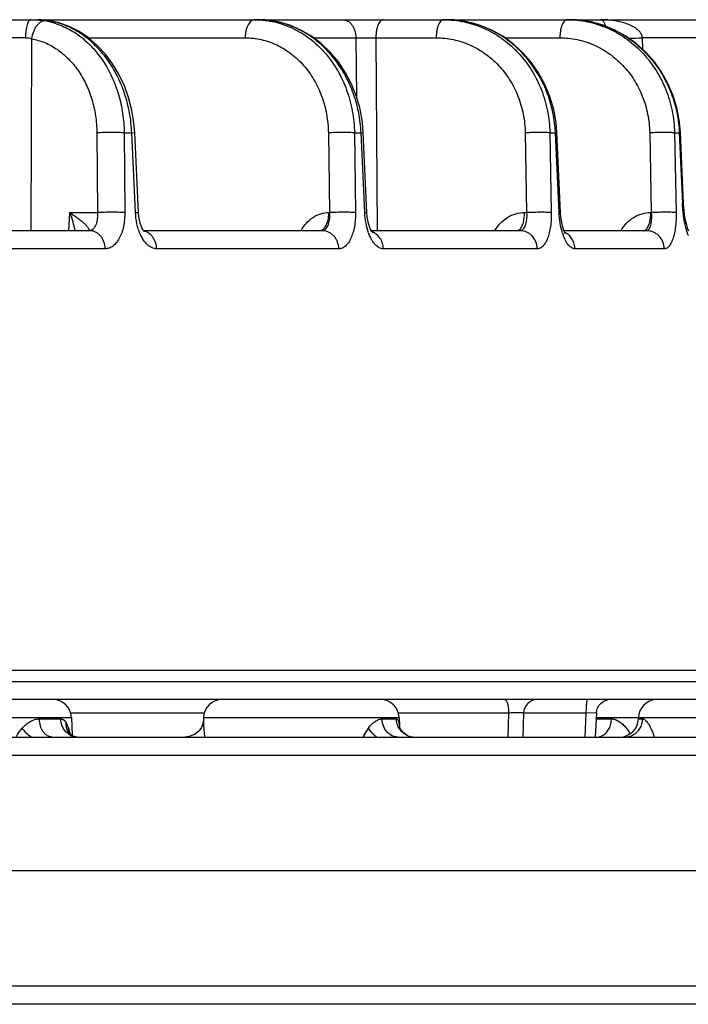
# Model space of a CAD drawing. Units: inches. Extents: x 0 to 17, y 0 to 11.
# Drawn here: x 11.1 to 11.4, y 1.2 to 1.6 of the extents above; entities that cross this region are included whole.
import ezdxf

# ---------------------------------------------------------------- set-up
doc = ezdxf.new("R2010")
doc.units = ezdxf.units.IN
doc.header["$LTSCALE"] = 0.935
doc.header["$MEASUREMENT"] = 0
doc.layers.get('0').update_dxf_attribs({"linetype": 'CONTINUOUS'})

msp = doc.modelspace()

# ---------------------------------------------------------------- linework, layer by layer
at = {"color": 7, "linetype": 'CONTINUOUS'}
for p, q in [((9.2107800595, 1.5701553071), (11.4411289329, 1.5701553071)), ((11.0813863267, 1.5696966177), (11.0791893021, 1.5700011474)), ((11.0821560175, 1.5695595416), (11.0813863267, 1.5696966177)), ((11.0821539614, 1.5695599278), (11.0821560175, 1.5695595416)), ((11.1193623741, 1.4879685754), (11.1177797881, 1.5219928372)), ((11.2168212706, 1.4879678007), (11.2152419521, 1.5219920801)), ((11.299424669, 1.4879631917), (11.297864975, 1.5219874895)), ((11.3518637409, 1.4918097995), (11.3505332253, 1.5219736713)), ((11.3519005332, 1.4910901344), (11.3518636891, 1.4918098041)), ((11.2994414683, 1.4876330058), (11.299424669, 1.4879631917)), ((11.0985494342, 1.4801553071), (11.041205946, 1.4801553071)), ((11.1215684925, 1.4801312224), (11.1212403581, 1.4806268087)), ((11.1977982215, 1.4801553071), (11.1215525457, 1.4801553071)), ((11.2822068068, 1.4801553071), (11.2186306392, 1.4801553071)), ((11.3361728715, 1.4801553071), (11.3009103475, 1.4801553071)), ((6.6993605929, 1.2927553071), (11.4993605929, 1.2927553071)), ((11.4911950443, 1.2801553071), (6.7075261971, 1.2801553071)), ((11.3184377554, 1.279720204), (11.3195331244, 1.2800444943)), ((11.2836536268, 1.2743647041), (11.2832971068, 1.2641553071)), ((11.3146884516, 1.274455106), (11.3141731669, 1.2641553071)), ((11.0907928479, 1.272434503), (11.0910548463, 1.2649318505)), ((11.1470467301, 1.2709153088), (11.146849702, 1.2698450668)), ((11.1470639363, 1.2711734163), (11.1470467301, 1.2709153088)), ((11.1471080369, 1.272434503), (11.1470640655, 1.2711752787)), ((11.2305488374, 1.272434503), (11.2306802263, 1.2686720154)), ((11.2306682288, 1.2685005574), (11.2306193254, 1.2686698887)), ((11.3326206932, 1.2718761111), (11.3326401927, 1.272434503)), ((11.0897314032, 1.2658163057), (11.0896299517, 1.2659695462)), ((11.0901057217, 1.2654009827), (11.0897306777, 1.2658172922)), ((11.0907298928, 1.2649180722), (11.0901057217, 1.2654009827)), ((11.0924327611, 1.2642431815), (11.090726288, 1.264920377)), ((11.0933008541, 1.2641551171), (11.0924327611, 1.2642431815)), ((10.9547023847, 1.2641553071), (11.4896287733, 1.2641553071)), ((11.3953910311, 1.2071556562), (10.9690188541, 1.2071553071)), ((11.489651793, 1.1501553071), (10.9547023847, 1.1501553071))]:
    msp.add_line(p, q, dxfattribs=at)
at = {"color": 9, "linetype": 'CONTINUOUS'}
for p, q in [((11.0734667945, 1.5701553071), (11.0770212837, 1.5700063865)), ((11.0770212837, 1.5700063865), (11.07965407, 1.5696621167)), ((11.0816751225, 1.5696094666), (11.0821539614, 1.5695599278)), ((11.0979742943, 1.562434503), (11.1648618872, 1.562434503)), ((11.1940471193, 1.562434503), (11.2120732921, 1.562434503)), ((11.2120732921, 1.562434503), (11.212317449, 1.5374993312)), ((11.2120732922, 1.5624344954), (11.2206188225, 1.5624344925)), ((11.2206188224, 1.5624345031), (11.2463476244, 1.562434503)), ((11.2206188224, 1.5624345031), (11.2211434629, 1.4801554232)), ((11.2756344901, 1.562434503), (11.2991134572, 1.562434503)), ((11.3742343457, 1.562434503), (11.334312095, 1.562434503)), ((11.3344363035, 1.5574926613), (11.334312095, 1.562434503)), ((11.0737941926, 1.5620202232), (11.0734570434, 1.4801554221)), ((11.101625067, 1.5219002819), (11.1019220734, 1.4878761111)), ((11.1132714169, 1.5219002819), (11.1165307143, 1.5219002819)), ((11.1132714169, 1.5219002819), (11.1135660657, 1.4878761111)), ((11.1165307143, 1.5219002819), (11.1177797089, 1.5219928335)), ((11.1181152422, 1.4878761111), (11.1165307143, 1.5219002819)), ((11.2003652593, 1.5219002819), (11.2008304625, 1.4878761111)), ((11.2114948565, 1.5219002819), (11.2143196976, 1.5219002819)), ((11.2114948565, 1.5219002819), (11.2119581023, 1.4878761111)), ((11.2143196976, 1.5219002819), (11.2152419592, 1.5219920804)), ((11.2159007835, 1.4878761111), (11.2143196976, 1.5219002819)), ((11.2843310352, 1.5219002819), (11.2849502027, 1.4878761111)), ((11.294834536, 1.5219002819), (11.2972195972, 1.5219002819)), ((11.294834536, 1.5219002819), (11.2954521236, 1.4878761111)), ((11.2972195972, 1.5219002819), (11.2978649655, 1.521987489)), ((11.298780854, 1.4878761111), (11.2972195972, 1.5219002819)), ((11.3374252191, 1.5219002819), (11.3381174399, 1.4878761111)), ((11.3480139421, 1.5219002819), (11.350063855, 1.5219002819)), ((11.3480139421, 1.5219002819), (11.3487047392, 1.4878761111)), ((11.3505332304, 1.5219736715), (11.350063855, 1.5219002819)), ((11.350063855, 1.5219002819), (11.3513955037, 1.4917365131)), ((11.3518637461, 1.4918097997), (11.3513955037, 1.4917365131)), ((11.0897470874, 1.4801553046), (11.0901080566, 1.4878761111)), ((11.0901080566, 1.4878761111), (11.1019220734, 1.4878761111)), ((11.1181152422, 1.4878761111), (11.1193622953, 1.4879685714)), ((11.2006388973, 1.4878761111), (11.2008304625, 1.4878761111)), ((11.2159007835, 1.4878761111), (11.2168212778, 1.4879678001)), ((11.2840564553, 1.4878761111), (11.2849502027, 1.4878761111)), ((11.298780854, 1.4878761111), (11.2994246595, 1.4879631912)), ((11.3379180447, 1.4878761111), (11.3381174399, 1.4878761111)), ((11.0980451104, 1.4803057041), (11.0976222977, 1.4801659008)), ((11.1965689969, 1.4801553071), (11.1976000897, 1.4804159779)), ((11.2808922883, 1.4801553075), (11.281818545, 1.480505882)), ((11.3348461889, 1.4801553074), (11.3357588446, 1.4805165579)), ((11.1052491721, 1.472434503), (11.0469745811, 1.472434503)), ((11.2048305647, 1.472434503), (11.1271553083, 1.472434503)), ((11.2895220225, 1.472434503), (11.2238159916, 1.472434503)), ((11.3436689398, 1.472434503), (11.3055507921, 1.472434503)), ((6.6995309782, 1.2878761111), (11.4991902076, 1.2878761111)), ((11.3109119969, 1.2801553071), (11.3107097381, 1.2798744511)), ((11.1475536589, 1.2743647041), (11.0903472259, 1.2743647041)), ((11.2772710232, 1.2743647041), (11.2301032154, 1.2743647041)), ((11.2772710232, 1.2743647041), (11.2769145032, 1.2641553071)), ((11.3102434925, 1.2743647041), (11.2836536268, 1.2743647041)), ((11.3102434925, 1.2743647041), (11.3097327306, 1.2641553071)), ((11.3146884543, 1.2744550988), (11.3102434925, 1.2743647041)), ((11.0073520474, 1.272434503), (11.0907928479, 1.272434503)), ((11.0771264016, 1.2718761111), (11.0862290272, 1.2718759346)), ((11.0876510908, 1.2713800515), (11.0886119489, 1.2702777674)), ((11.0886119489, 1.2702777674), (11.0895930133, 1.2679582719)), ((11.1470640208, 1.2711740806), (11.1470648903, 1.2706327342)), ((11.1470648903, 1.2706327342), (11.1471317474, 1.2694357021)), ((11.1471080369, 1.272434503), (11.2305488374, 1.272434503)), ((11.1471317474, 1.2694357021), (11.1476036726, 1.2641657003)), ((11.2233096779, 1.2718761111), (11.2293745938, 1.2718761111)), ((11.2303582881, 1.2706048718), (11.2305615096, 1.269506527)), ((11.2305615096, 1.269506527), (11.2306448262, 1.2687087564)), ((11.314559428, 1.2718761111), (11.3147379721, 1.2718761111)), ((11.3146884516, 1.272434503), (11.3326206932, 1.272434503)), ((11.3147379721, 1.2718761111), (11.3211368484, 1.2718760271)), ((11.3326206932, 1.2718761111), (11.3344646794, 1.2718760271)), ((11.3326401927, 1.272434503), (11.4160809932, 1.272434503)), ((11.090200594, 1.2649780248), (11.0883990915, 1.2664007645)), ((11.0895930133, 1.2679582719), (11.0901911561, 1.2653510659)), ((11.2156293483, 1.2649558191), (11.2174631757, 1.2679641687)), ((11.2191026752, 1.2658527558), (11.217463177, 1.2679641705)), ((11.2307041171, 1.2677612624), (11.2306964628, 1.2679582719)), ((11.3273687066, 1.2680789866), (11.3285166593, 1.2664978233)), ((10.9688191411, 1.256434503), (11.3929036703, 1.256434503)), ((11.3929036703, 1.1578761111), (10.9688191411, 1.1578761111))]:
    msp.add_line(p, q, dxfattribs=at)
at = {"color": 7, "linetype": 'CONTINUOUS'}
for points in [[(11.0791893021, 1.5700011474), (11.077159748, 1.5701443205), (11.0765046793, 1.5701552766)], [(11.1177797881, 1.5219928376), (11.1174415622, 1.5261682235), (11.1165627067, 1.5315975209), (11.1151969175, 1.5368990643), (11.1133577873, 1.5420056592), (11.1110671402, 1.5468480318), (11.1083530441, 1.5513628663), (11.1052498106, 1.5554918929), (11.1017975988, 1.5591825165), (11.0980418298, 1.5623892667), (11.0940346986, 1.5650733094), (11.08983389, 1.5672042387), (11.0854973952, 1.5687635467), (11.0821539615, 1.5695599284)], [(11.2152419521, 1.5219920803), (11.214872697, 1.5263357902), (11.2138925495, 1.5319322252), (11.212358352, 1.5373804225), (11.2102884783, 1.5426095447), (11.2077106146, 1.5475465814), (11.2046600479, 1.55212458), (11.2011793023, 1.5562824001), (11.1973169037, 1.5599660839), (11.1931240929, 1.5631313123), (11.1886563991, 1.5657405465), (11.1839750122, 1.5677630795), (11.1791439169, 1.5691769391), (11.1742255029, 1.569970023), (11.1704179248, 1.5701553071)], [(11.297864975, 1.5219874895), (11.297490596, 1.526317535), (11.2964766926, 1.5319066865), (11.294879855, 1.5373459394), (11.2927194711, 1.5425664067), (11.2900242773, 1.5474967705), (11.2868307229, 1.5520711461), (11.2831825332, 1.5562291319), (11.2791297319, 1.5599168029), (11.2747260345, 1.5630888837), (11.2700293327, 1.565707037), (11.2651025495, 1.5677398737), (11.2600115133, 1.5691641732), (11.2548195998, 1.5699660519), (11.2507695156, 1.5701553071)], [(11.3505332253, 1.5219736713), (11.3501518336, 1.5264102499), (11.3491324772, 1.5319963473), (11.3475275606, 1.5374304599), (11.3453566512, 1.542644288), (11.3426485777, 1.5475672942), (11.3394396019, 1.5521341271), (11.3357731621, 1.5562848115), (11.3316990321, 1.5599655151), (11.3272709537, 1.5631307644), (11.3225469912, 1.5657418703), (11.3175901364, 1.5677670683), (11.3124664676, 1.5691828455), (11.3072394859, 1.5699748697), (11.3032637244, 1.5701553071)], [(11.3540899977, 1.4800134246), (11.3537296356, 1.4809312533), (11.3533494235, 1.4820995342), (11.3529740687, 1.4835036158), (11.3526239413, 1.48512787), (11.3523174727, 1.4869517116), (11.3520712715, 1.4889493286), (11.3519005332, 1.4910901344)], [(11.1212403581, 1.4806268087), (11.1208609295, 1.4813394904), (11.120465572, 1.4822712543), (11.1200880043, 1.4834144333), (11.1197630938, 1.484736486), (11.1195194571, 1.4861878709), (11.1193758921, 1.4877108886), (11.1193623741, 1.4879685751)], [(11.2188510225, 1.4797673678), (11.218566266, 1.4802686227), (11.218224447, 1.4810068098), (11.2178601841, 1.4819859547), (11.217509731, 1.4831882341), (11.2172055893, 1.4845792515), (11.2169744584, 1.4861077261), (11.2168343182, 1.4877132281), (11.2168212707, 1.4879677998)], [(11.3010115971, 1.4798965064), (11.3007083417, 1.4806716471), (11.3003894334, 1.4816727022), (11.3000793785, 1.4828953015), (11.2998025491, 1.4843238419), (11.2995833329, 1.4859199213), (11.2994414683, 1.4876330058)], [(11.1218970637, 1.4797542175), (11.1219013392, 1.4797509562), (11.1218035321, 1.479846284), (11.1215684925, 1.4801312224)], [(11.2191279223, 1.4793853902), (11.219134753, 1.4793787938), (11.2190514518, 1.4794781452), (11.2188510225, 1.4797673678)], [(11.301540934, 1.4789006807), (11.3015462549, 1.4788944022), (11.3014632878, 1.4790148136), (11.301273216, 1.4793456789), (11.3010115971, 1.4798965064)], [(11.3146884536, 1.274455102), (11.3148447724, 1.27554776), (11.3152144619, 1.2766286477), (11.3157823101, 1.2776198778), (11.3165277325, 1.2784855184), (11.3174237072, 1.27919419), (11.3184377554, 1.279720204)], [(11.146849702, 1.2698450668), (11.1462322853, 1.2682883854), (11.1450690389, 1.2666582304), (11.1433256042, 1.2652540983), (11.1409691978, 1.2643311326), (11.1393132174, 1.2641551375)], [(11.2340425194, 1.2648632287), (11.2322197875, 1.266126454), (11.2310973867, 1.267551611), (11.2306682288, 1.2685005574)]]:
    msp.add_lwpolyline(points, dxfattribs=at)
at = {"color": 9, "linetype": 'CONTINUOUS'}
for centre, radius, start, end in [((11.073991596, 1.5377381871), 0.0324222284, 75.6535196729, 79.9418314452), ((11.075679424, 1.5373009847), 0.0328601039, 78.6663802005, 79.4868413078), ((11.1689309794, 1.5328108712), 0.0373444359, 87.7292098238, 89.9987597782), ((11.1704008322, 1.5323640111), 0.0377912998, 80.5198714063, 89.9742586095), ((11.1703539452, 1.5320579988), 0.0381008556, 78.9049240408, 80.5261200038), ((11.2495121698, 1.5281008768), 0.0420544302, 88.2944917046, 89.9990459544), ((11.2507562049, 1.527705964), 0.0424493451, 81.2324099051, 89.9820849684), ((11.2507318276, 1.5275323685), 0.042624628, 79.3823829131, 81.2355931227), ((11.3021855438, 1.5273141102), 0.0428411969, 88.5645824055, 89.9991547823), ((11.3032589963, 1.5270381458), 0.0431171615, 81.7283810388, 89.99375961), ((11.3032338794, 1.5268091781), 0.0433473616, 79.6245183618, 81.7390677347), ((11.0695826871, 1.3788058869), 0.1836817058, 89.5035940569, 91.3777181848), ((11.3242358412, 1.8313949014), 0.2691490793, 270.8974455927, 272.1455220664), ((11.0976508412, 1.4746020145), 0.0055639595, 90.2939329918, 92.3392631803), ((11.0974235524, 1.4820248939), 0.0018695869, 270.0160471995, 276.1023208859), ((11.1203560262, 1.4742515955), 0.0059058782, 72.8418949765, 76.6142938839), ((11.2379758198, 1.4865705039), 0.021732565, 199.880866552, 201.0977260924), ((11.3231858896, 1.4863291062), 0.0240527653, 197.3003590556, 199.0823783356), ((11.2980621688, 1.473010678), 0.0071671768, 58.6207817331, 63.2572400497), ((11.3775400104, 1.4870678748), 0.0253016311, 199.8640162482, 200.8470830105), ((11.2039471601, 1.2664948181), 0.0267893056, 3.1315288965, 4.7404796935), ((11.09443594, 1.2692765642), 0.0058407555, 202.4954715041, 216.3230919904), ((11.0934440625, 1.2708362819), 0.0066962127, 241.0285605656, 245.6013432316), ((11.241800792, 1.2515481149), 0.0294059687, 152.8738088844, 154.5962782841), ((11.229474807, 1.2756985748), 0.0143010933, 223.5088152816, 226.0325743549), ((11.2295785662, 1.275806612), 0.0144508862, 226.0338656636, 234.3487301594), ((11.2371491212, 1.2717608218), 0.007605519, 247.4290798997, 269.9392955833), ((11.326814255, 1.2715310256), 0.0073757228, 270.0616313538, 292.9170784775), ((11.3089897546, 1.2537327887), 0.023329083, 30.402816562, 33.1732557358), ((11.3268093368, 1.2715542472), 0.007399028, 292.8821350142, 296.519750786)]:
    msp.add_arc(centre, radius, start, end, dxfattribs=at)
at = {"color": 7, "linetype": 'CONTINUOUS'}
for centre, radius, start, end in [((11.0827977212, 1.2721553071), 0.008, 2, 90), ((11.1551031635, 1.2721553071), 0.008, 90, 178), ((11.2225537107, 1.2721553071), 0.008, 2, 90), ((11.2896499717, 1.2741553071), 0.006, 90, 178), ((11.3406353193, 1.2721553071), 0.008, 95.4169025425, 177.999999941), ((11.3246255666, 1.2721553071), 0.008, 270, 358)]:
    msp.add_arc(centre, radius, start, end, dxfattribs=at)
at = {"color": 9, "linetype": 'CONTINUOUS'}
for points, knots in [([(11.0734667945, 1.5701553071), (11.0733928322, 1.5701553071), (11.0732369185, 1.5701277477), (11.0730145842, 1.5700108923), (11.0728002604, 1.5698232819), (11.0725049504, 1.5694559751), (11.0721734147, 1.5688191037), (11.0718422133, 1.5678721815), (11.0715660365, 1.5667211773), (11.0713551185, 1.56540654), (11.0712181937, 1.5639747391), (11.0711798495, 1.56298544), (11.0711739543, 1.5624807041)], [0, 0, 0, 0, 0.0264525228, 0.0554451861, 0.0888005529, 0.1276299966, 0.2234079446, 0.3436235854, 0.4858840322, 0.6461227243, 0.8194695993, 1, 1, 1, 1]), ([(11.07965407, 1.5696621167), (11.0793288994, 1.5696693479), (11.0786469438, 1.569573824), (11.077666322, 1.5691352588), (11.076734711, 1.5684242853), (11.0758816865, 1.5674712985), (11.0751346567, 1.5663102547), (11.0743028981, 1.5645176233), (11.0739285968, 1.5630333346), (11.0737941926, 1.5620202232)], [0, 0, 0, 0, 0.0939842654, 0.1954999378, 0.3072544951, 0.4301373059, 0.5633037222, 0.7046872, 1, 1, 1, 1]), ([(11.0816751225, 1.569609467), (11.0807405803, 1.5697828752), (11.0790236082, 1.570042282), (11.0772890575, 1.5701538275), (11.0765048461, 1.5701552766)], [0, 0, 0, 0, 0.5479278744, 1, 1, 1, 1]), ([(11.0820253389, 1.5691493296), (11.0842130478, 1.5685902117), (11.0885415048, 1.5669909112), (11.0945197327, 1.563311228), (11.0998947123, 1.5584389619), (11.1045201185, 1.5525141044), (11.1082758468, 1.5457017111), (11.1110622882, 1.5381876035), (11.112805337, 1.5301784924), (11.1132381689, 1.5246720762), (11.1132714169, 1.5219002819)], [0, 0, 0, 0, 0.1116073127, 0.2262493145, 0.3449734869, 0.4682649988, 0.5960935098, 0.7279645951, 0.8629888631, 1, 1, 1, 1]), ([(11.1165307143, 1.5219002819), (11.1164053157, 1.5247605613), (11.1157646421, 1.5304421578), (11.1136543586, 1.5386747237), (11.1104562441, 1.5463713934), (11.1062603185, 1.5533049982), (11.1011857338, 1.5592724443), (11.0953742088, 1.5640958042), (11.0889954866, 1.5676272013), (11.0844287734, 1.5690610032), (11.0821371413, 1.5695203005)], [0, 0, 0, 0, 0.136230894, 0.2710454016, 0.4031284221, 0.5313906776, 0.655133304, 0.7741498809, 0.888789151, 1, 1, 1, 1]), ([(11.1689317877, 1.5701553071), (11.1686682544, 1.5701553071), (11.1681119099, 1.570044314), (11.1673469197, 1.5695784981), (11.166656002, 1.5688480795), (11.1660536095, 1.5678832855), (11.165556239, 1.5667162062), (11.1651794408, 1.5653866631), (11.1649370893, 1.5639416641), (11.1648709123, 1.5629422071), (11.1648618872, 1.562434503)], [0, 0, 0, 0, 0.0837489747, 0.1755177799, 0.2804156666, 0.4004776933, 0.5351829287, 0.6822869506, 0.8386298455, 1, 1, 1, 1]), ([(11.1704106552, 1.5701259814), (11.171762584, 1.5700723829), (11.1744661948, 1.5698179345), (11.1784627822, 1.5689980163), (11.1823687157, 1.5677468271), (11.1874305499, 1.5655105271), (11.193375959, 1.561672863), (11.1995646954, 1.5556425012), (11.2046454755, 1.5483784237), (11.2084457632, 1.5401368609), (11.2108404205, 1.5312071408), (11.211443826, 1.5250143183), (11.2114948565, 1.5219002819)], [0, 0, 0, 0, 0.0582205176, 0.1165817425, 0.175236484, 0.2343568262, 0.3543350433, 0.4774321438, 0.6039341284, 0.7336548896, 0.8659819895, 1, 1, 1, 1]), ([(11.2143196976, 1.5219002819), (11.2141947167, 1.5247416193), (11.2136922933, 1.5289938226), (11.2124032316, 1.5345205393), (11.2107210601, 1.5398822186), (11.2079001735, 1.5462466904), (11.2034334482, 1.5531571048), (11.1980215542, 1.5591164433), (11.1918166808, 1.5639479868), (11.1849998161, 1.5675053161), (11.1801359061, 1.5689663008), (11.1776859836, 1.5694467191)], [0, 0, 0, 0, 0.1322033982, 0.1980802294, 0.2636186189, 0.3931964077, 0.5203098505, 0.6445049991, 0.7656426917, 0.8839497941, 1, 1, 1, 1]), ([(11.2066930076, 1.5701553071), (11.2070388037, 1.5701553071), (11.2077487928, 1.5700513515), (11.2087556855, 1.5695987959), (11.2096771763, 1.5688727646), (11.2104828687, 1.5679059814), (11.2111475903, 1.5667336873), (11.2118286747, 1.5649244644), (11.2120497159, 1.5634377558), (11.2120732921, 1.562434503)], [0, 0, 0, 0, 0.1006192039, 0.2055200805, 0.3177507755, 0.4390374032, 0.5694990436, 0.7079944791, 1, 1, 1, 1]), ([(11.2237840681, 1.5701553071), (11.2236822611, 1.5701553071), (11.2234728731, 1.5701290817), (11.2230472168, 1.56996966), (11.2225317105, 1.5695573973), (11.2220035773, 1.5688286492), (11.2215397651, 1.5678682296), (11.2211561584, 1.5667056899), (11.2208646931, 1.5653799472), (11.2206770579, 1.5639381729), (11.2206258356, 1.5629417897), (11.2206188224, 1.5624345031)], [0, 0, 0, 0, 0.034327735, 0.0703471137, 0.1520873674, 0.2520626588, 0.3719139173, 0.510277788, 0.6639774508, 0.8289344555, 1, 1, 1, 1]), ([(11.2495128701, 1.5701553071), (11.2494110631, 1.5701553071), (11.2492016751, 1.5701290817), (11.2487760188, 1.56996966), (11.2482605125, 1.5695573973), (11.2477323793, 1.5688286492), (11.2472685671, 1.5678682295), (11.2468849604, 1.5667056898), (11.2465934951, 1.5653799471), (11.2464058599, 1.5639381728), (11.2463546376, 1.5629417896), (11.2463476244, 1.562434503)], [0, 0, 0, 0, 0.0343277346, 0.0703471133, 0.1520873681, 0.2520626608, 0.371913921, 0.5102777931, 0.6639774561, 0.8289344576, 1, 1, 1, 1]), ([(11.250763808, 1.5701366771), (11.2536448336, 1.5700509084), (11.2594198483, 1.5692818837), (11.2662982691, 1.5668621487), (11.2714504474, 1.5641212145), (11.2751271515, 1.5616681483), (11.2785699058, 1.5588461569), (11.2828223337, 1.554612832), (11.2874029133, 1.5485179795), (11.2908122685, 1.5416396882), (11.2927947615, 1.5357871476), (11.2942683269, 1.529721099), (11.2947707251, 1.5250293977), (11.294834536, 1.5219002819)], [0, 0, 0, 0, 0.120074906, 0.2407367378, 0.3015983324, 0.3628537361, 0.4245575061, 0.4867463064, 0.6124967314, 0.7401883949, 0.8047293681, 0.8696158824, 1, 1, 1, 1]), ([(11.2972195972, 1.5219002819), (11.2970956063, 1.5247380907), (11.2964035894, 1.5303937877), (11.294062671, 1.5385775231), (11.2904854345, 1.5462338327), (11.2857723687, 1.5531391608), (11.280057404, 1.5590934386), (11.2735022598, 1.5639220389), (11.2662986159, 1.5674803896), (11.2611730903, 1.5689421553), (11.2585855675, 1.5694272092)], [0, 0, 0, 0, 0.1291862753, 0.2578924345, 0.3856005196, 0.5118711285, 0.6364296284, 0.7591867594, 0.8802699971, 1, 1, 1, 1]), ([(11.3021861757, 1.5701553071), (11.3020873007, 1.5701553071), (11.3018835703, 1.5701289669), (11.3015862294, 1.5700141053), (11.3012968568, 1.5698264038), (11.3009047891, 1.5694636521), (11.3004560026, 1.5688260576), (11.3000071578, 1.5678669663), (11.2996347753, 1.5667046588), (11.2993520671, 1.5653793624), (11.2991699622, 1.5639378581), (11.299120265, 1.5629417528), (11.2991134572, 1.562434503)], [0, 0, 0, 0, 0.0335272321, 0.0688176556, 0.1072369092, 0.1497819315, 0.2492545979, 0.3690906874, 0.5078234606, 0.6621774044, 0.827982735, 1, 1, 1, 1]), ([(11.3032587218, 1.5701418633), (11.3061746456, 1.5700688084), (11.3120209857, 1.569322099), (11.320399085, 1.5664402038), (11.3281034779, 1.5619056971), (11.3348554412, 1.5558849357), (11.3404190766, 1.5485972317), (11.3446002704, 1.5403026111), (11.3472549642, 1.5312990809), (11.3479438344, 1.5250406306), (11.3480139421, 1.5219002819)], [0, 0, 0, 0, 0.1206533971, 0.2418022669, 0.3641009984, 0.4879907171, 0.613684252, 0.7411403514, 0.8700688742, 1, 1, 1, 1]), ([(11.3110406626, 1.5694477509), (11.3136542017, 1.5689692441), (11.3188311682, 1.5675202662), (11.3261130744, 1.5639746329), (11.3327409947, 1.559151868), (11.3385193032, 1.5531960831), (11.3432827687, 1.5462825131), (11.3468946344, 1.5386124857), (11.3492524164, 1.5304117388), (11.3499434332, 1.5247434554), (11.350063855, 1.5219002819)], [0, 0, 0, 0, 0.1202332137, 0.2416932541, 0.3646675077, 0.4892700115, 0.6154204526, 0.7428720495, 0.8712259597, 1, 1, 1, 1]), ([(11.3186885419, 1.5673272605), (11.3185503233, 1.5677921924), (11.3183209396, 1.5684242647), (11.3179207145, 1.5691428333), (11.317646198, 1.5695217793), (11.3173682017, 1.5698074584), (11.3170860271, 1.5700083162), (11.3167993332, 1.5701283821), (11.3166033284, 1.5701553001), (11.3165088682, 1.5701553071)], [0, 0, 0, 0, 0.3850773508, 0.5299698824, 0.6518778462, 0.7555083635, 0.8450981011, 0.9250075889, 1, 1, 1, 1]), ([(11.3343121569, 1.562434503), (11.3342907133, 1.5626907039), (11.3341985715, 1.5631936293), (11.3339235062, 1.5638954229), (11.3335488935, 1.5645227167), (11.3329729488, 1.5652586406), (11.3321437495, 1.5660379824), (11.3310564331, 1.5668074879), (11.3299209769, 1.5674484293), (11.3283729994, 1.5681653889), (11.3263793546, 1.5688637223), (11.3239381176, 1.5694642986), (11.3214728689, 1.5698695326), (11.3189941373, 1.5701041366), (11.3173368202, 1.5701552972), (11.3165088682, 1.5701553071)], [0, 0, 0, 0, 0.0372052579, 0.0734251794, 0.1085139045, 0.1425641223, 0.2083967183, 0.2722894215, 0.3349566631, 0.3968173636, 0.5189720289, 0.6399339973, 0.7602336722, 0.8801844883, 1, 1, 1, 1]), ([(11.0711740705, 1.5624806989), (11.0716393662, 1.5624766687), (11.0725313091, 1.5624058072), (11.0733977853, 1.5621736891), (11.0737941925, 1.5620202139)], [0, 0, 0, 0, 0.5225926852, 1, 1, 1, 1]), ([(11.1648618872, 1.562434503), (11.1660188864, 1.5624344723), (11.1683369123, 1.5623049449), (11.1717746695, 1.5617246153), (11.1751421509, 1.5607623227), (11.1795136785, 1.5589767331), (11.1846637283, 1.5558180612), (11.1900345896, 1.5507545922), (11.1944474049, 1.5445889302), (11.1977459519, 1.5375487801), (11.199817009, 1.5298924101), (11.2003286072, 1.5245749885), (11.2003652593, 1.5219002819)], [0, 0, 0, 0, 0.058197834, 0.1164939803, 0.1750269321, 0.2339894085, 0.3536243938, 0.4764622861, 0.6028868747, 0.7327551705, 0.8654478312, 1, 1, 1, 1]), ([(11.2463476244, 1.562434503), (11.2488113881, 1.5624344415), (11.2537631964, 1.5619152987), (11.2596877623, 1.5599879852), (11.2641329087, 1.5577382693), (11.2673079061, 1.5557020336), (11.2702834736, 1.5533410066), (11.2739612822, 1.5497784352), (11.2779259065, 1.5446158339), (11.2808745612, 1.5387608923), (11.2825861074, 1.5337683168), (11.2838553509, 1.5285865333), (11.2842822719, 1.5245752237), (11.2843310352, 1.5219002819)], [0, 0, 0, 0, 0.120192073, 0.2408452647, 0.301671152, 0.362877748, 0.4245266851, 0.486662043, 0.6123265195, 0.7399954286, 0.8045575164, 0.8694841512, 1, 1, 1, 1]), ([(11.2991134572, 1.562434503), (11.3015931483, 1.5624344417), (11.3065758106, 1.561915556), (11.3125403491, 1.5599898459), (11.3170178615, 1.5577415358), (11.3202164046, 1.5557069558), (11.3232152871, 1.5533477268), (11.3269227949, 1.5497884564), (11.330923955, 1.5446296183), (11.3339070412, 1.5387733177), (11.3356421143, 1.533778094), (11.3369318392, 1.5285937749), (11.3373706482, 1.5245782538), (11.3374252191, 1.5219002819)], [0, 0, 0, 0, 0.1205188265, 0.2414550027, 0.3023895381, 0.3636769683, 0.4253756209, 0.4875276599, 0.6131260672, 0.7406074639, 0.8050393029, 0.8698172392, 1, 1, 1, 1]), ([(11.0737941926, 1.5620202232), (11.0757119019, 1.5616764774), (11.0795315855, 1.5605455733), (11.0848498451, 1.5576394863), (11.0896533572, 1.5536088817), (11.093799453, 1.5485823835), (11.0971713875, 1.5427132442), (11.0996719334, 1.5361757775), (11.1012285575, 1.5291656799), (11.1016037491, 1.524334244), (11.101625067, 1.5219002819)], [0, 0, 0, 0, 0.1107787294, 0.2244292983, 0.3423074281, 0.4651421996, 0.5930340927, 0.725508467, 0.8615997512, 1, 1, 1, 1]), ([(11.1132714169, 1.5219002819), (11.1129265119, 1.5219246805), (11.1121543191, 1.5219645825), (11.1103595306, 1.5220216838), (11.1078105434, 1.5220456937), (11.1047001426, 1.5220129655), (11.1026129287, 1.5219481383), (11.101625067, 1.5219002819)], [0, 0, 0, 0, 0.0890333827, 0.1990707374, 0.4623715068, 0.7453317856, 1, 1, 1, 1]), ([(11.2114948565, 1.5219002819), (11.2111961108, 1.5219234593), (11.2105143465, 1.5219604854), (11.2088819474, 1.522013536), (11.2064816451, 1.5220345084), (11.2034531442, 1.5220032468), (11.2013758301, 1.5219431061), (11.2003652593, 1.5219002819)], [0, 0, 0, 0, 0.0807404818, 0.1839366358, 0.4400801036, 0.7274520676, 1, 1, 1, 1]), ([(11.294834536, 1.5219002819), (11.2945815127, 1.5219224263), (11.2939904773, 1.5219566294), (11.2929905965, 1.5219904915), (11.2917802321, 1.5220111935), (11.2898858835, 1.5220204002), (11.2873838879, 1.5219941207), (11.2853465522, 1.5219387884), (11.2843310352, 1.5219002819)], [0, 0, 0, 0, 0.0725183864, 0.1689795384, 0.2856428942, 0.4181305458, 0.7098451174, 1, 1, 1, 1]), ([(11.3480139421, 1.5219002819), (11.3477807552, 1.5219251835), (11.3472205074, 1.5219619534), (11.3462546846, 1.5219984202), (11.3450547727, 1.5220206162), (11.3431354658, 1.522030547), (11.340570891, 1.5220015679), (11.3384750429, 1.5219418115), (11.3374252191, 1.5219002819)], [0, 0, 0, 0, 0.0664135088, 0.158915488, 0.2737213712, 0.4062585023, 0.7024595857, 1, 1, 1, 1]), ([(11.3537437831, 1.4784706601), (11.3534046702, 1.4794088579), (11.3527994175, 1.4814261901), (11.3521163079, 1.4846406692), (11.3516295853, 1.488117367), (11.3514493933, 1.4905155977), (11.3513955037, 1.4917365131)], [0, 0, 0, 0, 0.2214135362, 0.4666329517, 0.7287595548, 1, 1, 1, 1]), ([(11.0901080566, 1.4878761111), (11.0906377909, 1.487525031), (11.091665405, 1.486826108), (11.0931416668, 1.4857664051), (11.0942978871, 1.4848832569), (11.0951598411, 1.4841841618), (11.0957586448, 1.4836760289), (11.0963158337, 1.483176832), (11.0968251473, 1.482689193), (11.0972779636, 1.4822165545), (11.0976632601, 1.4817637231), (11.0979650489, 1.4813384495), (11.098142387, 1.4809945866), (11.0982071964, 1.4807388464), (11.0982110651, 1.480570248), (11.098161207, 1.4804158569), (11.0980877697, 1.4803374866), (11.0980451104, 1.4803057041)], [0, 0, 0, 0, 0.1673204718, 0.3271626811, 0.4783978581, 0.5502945096, 0.6193419641, 0.6851456497, 0.7472312477, 0.8049407091, 0.8574243064, 0.903590598, 0.942140206, 0.9583418884, 0.9726878036, 0.9859940277, 1, 1, 1, 1]), ([(11.0901080721, 1.4878764428), (11.0905632817, 1.4865905159), (11.0913741264, 1.4840423066), (11.0919893567, 1.4814375342), (11.092219927, 1.4801500953)], [0, 0, 0, 0, 0.5105158406, 1, 1, 1, 1]), ([(11.1019220734, 1.4878761111), (11.1019418725, 1.4873653371), (11.1019362463, 1.486362985), (11.1017903602, 1.4849123665), (11.1015139346, 1.4835830594), (11.1011166715, 1.4824200844), (11.1006109381, 1.4814601474), (11.1000075408, 1.4807320874), (11.0993131233, 1.48026433), (11.0987950685, 1.4801553196), (11.0985494342, 1.4801553071)], [0, 0, 0, 0, 0.1676941593, 0.3282992509, 0.4775560805, 0.6121742891, 0.7302162003, 0.8316763848, 0.9194153981, 1, 1, 1, 1]), ([(11.1135660657, 1.4878761111), (11.113221052, 1.4879004833), (11.1124487353, 1.4879403488), (11.110654016, 1.4879973965), (11.1081055709, 1.4880213906), (11.1049960805, 1.487988694), (11.1029095833, 1.4879239242), (11.1019220734, 1.4878761111)], [0, 0, 0, 0, 0.0890789242, 0.1991426205, 0.46244717, 0.7453711145, 1, 1, 1, 1]), ([(11.1135660657, 1.4878761111), (11.1135748467, 1.4868576946), (11.1134885576, 1.4848532589), (11.1130467054, 1.4819540089), (11.1123099432, 1.4792901676), (11.1113038762, 1.4769546604), (11.110059147, 1.4750260246), (11.1086103928, 1.4735694386), (11.1072289756, 1.4727872481), (11.1060962634, 1.4724846161), (11.1055296173, 1.4724345257), (11.1052491721, 1.472434503)], [0, 0, 0, 0, 0.1597224576, 0.3139517864, 0.4590066452, 0.5920086219, 0.7112921776, 0.8169210739, 0.9113270992, 0.9560182514, 1, 1, 1, 1]), ([(11.120084958, 1.4788475229), (11.1197962344, 1.4795158187), (11.1192789077, 1.4809212077), (11.118489192, 1.4839158045), (11.1181896824, 1.4862780554), (11.1181152422, 1.4878761111)], [0, 0, 0, 0, 0.2352815972, 0.4829643428, 1, 1, 1, 1]), ([(11.1887356664, 1.4801894255), (11.1893547293, 1.4813350786), (11.1908356368, 1.4834547199), (11.1937210972, 1.4859388212), (11.1970574778, 1.487512972), (11.1994597328, 1.4878761832), (11.2006388973, 1.4878761111)], [0, 0, 0, 0, 0.2633350059, 0.5170179683, 0.7615480708, 1, 1, 1, 1]), ([(11.1976000897, 1.4804159779), (11.1980660104, 1.4806553483), (11.198695983, 1.4812539906), (11.1993374804, 1.4822427464), (11.1997786276, 1.4831767832), (11.2001382149, 1.4842336476), (11.2005048422, 1.4858014494), (11.2006240063, 1.4870384238), (11.2006388973, 1.4878761111)], [0, 0, 0, 0, 0.1878893288, 0.2996754302, 0.4231406811, 0.5570314648, 0.6994780493, 1, 1, 1, 1]), ([(11.2008304625, 1.4878761111), (11.2008532583, 1.4873690275), (11.2008577701, 1.4863734498), (11.2007393322, 1.4849300692), (11.2005003882, 1.4836036645), (11.2001489044, 1.4824399416), (11.199694675, 1.4814769928), (11.1991493235, 1.4807440313), (11.1986005598, 1.4803367212), (11.1981411498, 1.4801806493), (11.1979114185, 1.4801553134), (11.1977982215, 1.4801553071)], [0, 0, 0, 0, 0.1698953119, 0.332770639, 0.4840983083, 0.6201747138, 0.7385529478, 0.838737786, 0.9233683473, 0.9621123027, 1, 1, 1, 1]), ([(11.2119581023, 1.4878761111), (11.2116592338, 1.4878992633), (11.2109773113, 1.4879362575), (11.2093448967, 1.48798926), (11.2069450257, 1.4880102209), (11.2039173362, 1.4879789878), (11.2018406899, 1.4879188984), (11.2008304625, 1.4878761111)], [0, 0, 0, 0, 0.0807872214, 0.1840113565, 0.440161503, 0.7274968629, 1, 1, 1, 1]), ([(11.2119581023, 1.4878761111), (11.2119719015, 1.4868600219), (11.2119098316, 1.4848627997), (11.2115466413, 1.48197133), (11.2109275519, 1.4793132964), (11.2100743081, 1.47698285), (11.2091592563, 1.4753196302), (11.2083217568, 1.4742437757), (11.2074966336, 1.4734110548), (11.2065651418, 1.4727933679), (11.2055703642, 1.4724851619), (11.2050747005, 1.4724345259), (11.2048305647, 1.472434503)], [0, 0, 0, 0, 0.1656310296, 0.3251517896, 0.4742771991, 0.6095041396, 0.7285551508, 0.7818687985, 0.8311962646, 0.9194409823, 0.960207495, 1, 1, 1, 1]), ([(11.2175384779, 1.4791800076), (11.217053326, 1.4805211058), (11.2163051712, 1.48339765), (11.2159718861, 1.486346239), (11.2159007835, 1.4878761111)], [0, 0, 0, 0, 0.4821872035, 1, 1, 1, 1]), ([(11.271394078, 1.480189477), (11.2720541236, 1.4813424585), (11.2736422112, 1.4834770345), (11.2767130435, 1.4859536658), (11.2802582117, 1.4875174112), (11.2828008885, 1.4878762245), (11.2840564553, 1.4878761111)], [0, 0, 0, 0, 0.2575480449, 0.5096707181, 0.7565989455, 1, 1, 1, 1]), ([(11.281818545, 1.480505882), (11.2819879668, 1.4806369283), (11.2823157611, 1.4809745549), (11.2827324868, 1.481607917), (11.2831062055, 1.4823928618), (11.283553409, 1.4836731741), (11.2839320142, 1.4855172456), (11.2840452556, 1.4870660128), (11.2840564553, 1.4878761111)], [0, 0, 0, 0, 0.081437769, 0.1770661508, 0.2872598329, 0.4111244558, 0.6919592035, 1, 1, 1, 1]), ([(11.2849502027, 1.4878761111), (11.2849755055, 1.4873705621), (11.2849882448, 1.4863778399), (11.2848917683, 1.4849372556), (11.2846829933, 1.4836117983), (11.284368778, 1.4824480361), (11.2839577417, 1.481484851), (11.283461298, 1.4807514453), (11.2829537888, 1.4803385982), (11.2825254777, 1.4801807708), (11.2823117456, 1.4801553134), (11.2822068068, 1.4801553071)], [0, 0, 0, 0, 0.1723170063, 0.337580923, 0.4909609549, 0.6283768144, 0.7469704141, 0.8458674076, 0.9275234394, 0.9642761958, 1, 1, 1, 1]), ([(11.2954521236, 1.4878761111), (11.2951989664, 1.4878982309), (11.2946077449, 1.4879324067), (11.2936076962, 1.4879662422), (11.2923973758, 1.4879869282), (11.2905034096, 1.4879961275), (11.2880021097, 1.4879698732), (11.2859653892, 1.487914586), (11.2849502027, 1.4878761111)], [0, 0, 0, 0, 0.0725668144, 0.1690578796, 0.2857336664, 0.41821857, 0.7098959745, 1, 1, 1, 1]), ([(11.2954521236, 1.4878761111), (11.2954705151, 1.4868611333), (11.2954315831, 1.4848685539), (11.2951450677, 1.481982194), (11.2946416618, 1.4793291256), (11.2939395086, 1.4770042752), (11.2931779461, 1.4753354215), (11.2924729178, 1.4742513573), (11.2919341913, 1.4736028573), (11.291365561, 1.4730885707), (11.2907702338, 1.4727139494), (11.2901528541, 1.4724858936), (11.2897291426, 1.472434526), (11.2895220225, 1.472434503)], [0, 0, 0, 0, 0.1718197629, 0.3369217812, 0.4904081745, 0.6281348533, 0.7471628838, 0.7993083922, 0.8466194391, 0.889465849, 0.9285544718, 0.9649435793, 1, 1, 1, 1]), ([(11.300221297, 1.4791762742), (11.2998001191, 1.4805268535), (11.2991503291, 1.483410461), (11.2988510122, 1.4863472397), (11.298780854, 1.4878761111)], [0, 0, 0, 0, 0.4803490366, 1, 1, 1, 1]), ([(11.3251941911, 1.4801894234), (11.3258565898, 1.4813436022), (11.3274523872, 1.4834804287), (11.3305385716, 1.4859565504), (11.3341016181, 1.487518425), (11.3366560642, 1.4878761818), (11.3379180447, 1.4878761111)], [0, 0, 0, 0, 0.2570860369, 0.5090818932, 0.7561998261, 1, 1, 1, 1]), ([(11.3357588446, 1.4805165579), (11.3359230442, 1.4806495118), (11.3362398898, 1.4809901622), (11.3366415977, 1.481624604), (11.3370019066, 1.4824092499), (11.3374332054, 1.4836878801), (11.3377980423, 1.4855263051), (11.3379072126, 1.4870690024), (11.3379180447, 1.4878761111)], [0, 0, 0, 0, 0.0807852731, 0.1760895601, 0.2861861753, 0.4101108278, 0.6913617185, 1, 1, 1, 1]), ([(11.3381174399, 1.4878761111), (11.3381447888, 1.4873690398), (11.3381706575, 1.4863756877), (11.3381216335, 1.4849354681), (11.3379868105, 1.4836135044), (11.337770765, 1.4824554529), (11.3374811591, 1.481501456), (11.3371673194, 1.480858548), (11.3368734264, 1.4804889765), (11.3366530627, 1.4802991842), (11.3364181619, 1.4801817956), (11.3362526632, 1.4801553134), (11.3361728715, 1.4801553071)], [0, 0, 0, 0, 0.1811243695, 0.3541964925, 0.5136538124, 0.6546930936, 0.7736433317, 0.8686168982, 0.9074733467, 0.9413499593, 0.9715400346, 1, 1, 1, 1]), ([(11.3487047392, 1.4878761111), (11.3484713884, 1.4879009816), (11.3479109046, 1.4879377233), (11.3469448484, 1.4879741599), (11.3457449375, 1.4879963388), (11.3438259956, 1.4880062612), (11.3412621299, 1.4879773113), (11.339166917, 1.4879176053), (11.3381174399, 1.4878761111)], [0, 0, 0, 0, 0.0664677108, 0.1590036151, 0.2738239465, 0.4063584084, 0.7025178376, 1, 1, 1, 1]), ([(11.3487047392, 1.4878761111), (11.3487253277, 1.4868605481), (11.3487011987, 1.4848690811), (11.3484684404, 1.4819845114), (11.3480486505, 1.4793351651), (11.3474573121, 1.4770159467), (11.3468112392, 1.4753457587), (11.3462071566, 1.4742566003), (11.3457475962, 1.4736088187), (11.3452615345, 1.4730942567), (11.3447506658, 1.4727178457), (11.3442173496, 1.4724869484), (11.3438478908, 1.4724345259), (11.3436689398, 1.472434503)], [0, 0, 0, 0, 0.1767326952, 0.3462130298, 0.503113489, 0.6428555023, 0.7620298861, 0.8133728049, 0.8592129374, 0.8998655846, 0.9360305382, 0.9688645656, 1, 1, 1, 1]), ([(11.1052491721, 1.472434503), (11.1052196286, 1.473444092), (11.1049337585, 1.4749553126), (11.1040855423, 1.4767527839), (11.1032507134, 1.4779274043), (11.1022411184, 1.4788919349), (11.10109228, 1.4796110928), (11.0998464746, 1.4800546906), (11.0989784942, 1.4801553071), (11.0985494342, 1.4801553071)], [0, 0, 0, 0, 0.2690068441, 0.4001193267, 0.5274339349, 0.6505426763, 0.7696546361, 0.8857250794, 1, 1, 1, 1]), ([(11.1271553083, 1.472434503), (11.126822369, 1.4724345288), (11.1261412273, 1.4725097286), (11.125140424, 1.4728391396), (11.124163828, 1.473379713), (11.1228621155, 1.4744082954), (11.1213826884, 1.4762099395), (11.1204899138, 1.4779101898), (11.120084958, 1.4788475229)], [0, 0, 0, 0, 0.0992890102, 0.2025383854, 0.3122700762, 0.4304342539, 0.6954971917, 1, 1, 1, 1]), ([(11.1271553083, 1.472434503), (11.1271303164, 1.4732793282), (11.1268559089, 1.4749466079), (11.1257990589, 1.4771875436), (11.1244341073, 1.4786709177), (11.123143855, 1.4794985385), (11.1224506307, 1.4797858598), (11.1220983162, 1.4798946286)], [0, 0, 0, 0, 0.2648229344, 0.5217316792, 0.7664376349, 0.8844690499, 1, 1, 1, 1]), ([(11.2048305647, 1.472434503), (11.2047994991, 1.4734458997), (11.2044963547, 1.4749637622), (11.2036062171, 1.4767576343), (11.2027284397, 1.4779323906), (11.2016677834, 1.4788959162), (11.2004622318, 1.4796133598), (11.1991564774, 1.480055246), (11.1982483106, 1.4801553071), (11.1977982215, 1.4801553071)], [0, 0, 0, 0, 0.2636546693, 0.3931156439, 0.5197967129, 0.6434167416, 0.7641468047, 0.882724398, 1, 1, 1, 1]), ([(11.2238159916, 1.472434503), (11.2235295771, 1.4724345285), (11.2229388505, 1.4725100947), (11.2220753778, 1.4728380225), (11.2212340362, 1.4733731129), (11.2204244579, 1.4741047602), (11.2196543015, 1.4750227957), (11.2186535588, 1.4765397973), (11.2180530091, 1.4778329109), (11.217700036, 1.4787476545)], [0, 0, 0, 0, 0.092624457, 0.1903444448, 0.2964322908, 0.4132042208, 0.5419026363, 0.682918734, 1, 1, 1, 1]), ([(11.2238159916, 1.472434503), (11.2237908693, 1.4732450943), (11.2235229054, 1.4748515879), (11.2224928999, 1.4770242175), (11.2209249281, 1.4787587253), (11.2195849662, 1.4795215773), (11.2188875658, 1.4797734969)], [0, 0, 0, 0, 0.2603658359, 0.5153286114, 0.7619390593, 1, 1, 1, 1]), ([(11.2895220225, 1.472434503), (11.289489656, 1.473447503), (11.2890732927, 1.4754563205), (11.2877076512, 1.4776089969), (11.2862276573, 1.4788988921), (11.2849738974, 1.4796151354), (11.2836172307, 1.4800556461), (11.28267479, 1.4801553071), (11.2822068068, 1.4801553071)], [0, 0, 0, 0, 0.2595267065, 0.5130163768, 0.6372159411, 0.7594152444, 0.8801656671, 1, 1, 1, 1]), ([(11.3055507921, 1.472434503), (11.3053147223, 1.472434528), (11.3048223875, 1.4725085312), (11.3041085904, 1.4728251039), (11.3034140133, 1.4733375896), (11.3027440569, 1.4740359159), (11.3021035422, 1.4749115133), (11.301260262, 1.4763687595), (11.3007554971, 1.4775968173), (11.3004548356, 1.4784656016)], [0, 0, 0, 0, 0.0850626182, 0.1766127492, 0.2787605624, 0.394145047, 0.5240421827, 0.6687363425, 1, 1, 1, 1]), ([(11.3055507921, 1.472434503), (11.3055289368, 1.4731135576), (11.3053257483, 1.4744645319), (11.3046823094, 1.4760394593), (11.3039574178, 1.4771631829), (11.3031156502, 1.4781682667), (11.3023464599, 1.4787927491), (11.3017941177, 1.4791295814)], [0, 0, 0, 0, 0.2553852524, 0.5080708729, 0.6330547606, 0.7568166995, 1, 1, 1, 1]), ([(11.3436689398, 1.472434503), (11.3436357385, 1.4734485596), (11.3432058959, 1.4754657389), (11.3418039317, 1.4776147597), (11.3402903648, 1.4789007737), (11.3390059081, 1.4796161628), (11.3376166881, 1.4800558837), (11.3366522991, 1.4801553071), (11.3361728715, 1.4801553071)], [0, 0, 0, 0, 0.2567741189, 0.5091256972, 0.6336144486, 0.7566508592, 0.8786668627, 1, 1, 1, 1]), ([(11.2756082438, 1.2801553071), (11.2756620874, 1.2801553071), (11.2757760551, 1.2801342154), (11.2759378097, 1.2800455626), (11.2760937527, 1.279903892), (11.2763088945, 1.2796258126), (11.2765496859, 1.2791445333), (11.2767896972, 1.2784298821), (11.2769900418, 1.2775614483), (11.2771423484, 1.2765696486), (11.2772404446, 1.2754902338), (11.2772673432, 1.2747447341), (11.2772710232, 1.2743647041)], [0, 0, 0, 0, 0.0256491787, 0.0539729921, 0.0868275735, 0.125330802, 0.2208683892, 0.3412904211, 0.4839678295, 0.644836667, 0.8189586794, 1, 1, 1, 1]), ([(11.3107097381, 1.2798744511), (11.310670145, 1.2797619228), (11.3106008847, 1.2794907329), (11.3105163385, 1.2790217062), (11.3104400264, 1.2784386419), (11.3103465997, 1.2774758181), (11.3102691537, 1.2761064282), (11.3102458332, 1.2749659396), (11.3102434925, 1.2743647041)], [0, 0, 0, 0, 0.064564938, 0.151066979, 0.2579286716, 0.3827077835, 0.6745841098, 1, 1, 1, 1]), ([(11.2836536268, 1.2743647041), (11.2836541356, 1.2743794845), (11.283619556, 1.2743975586), (11.2835766582, 1.2744112109), (11.2834875928, 1.274431194), (11.2833395057, 1.2744501883), (11.2831129926, 1.2744693534), (11.2828275574, 1.2744843308), (11.2824857238, 1.27449536), (11.2820924118, 1.2745019484), (11.2814807502, 1.2745048292), (11.2806321977, 1.2744959508), (11.2795465666, 1.274468496), (11.2784141043, 1.2744254496), (11.27765044, 1.2743864356), (11.2772710232, 1.2743647041)], [0, 0, 0, 0, 0.0069273349, 0.0136940751, 0.022898203, 0.0486999013, 0.0842165103, 0.1290609643, 0.1826797452, 0.2443707498, 0.3133233363, 0.469178798, 0.6418398908, 0.821987522, 1, 1, 1, 1]), ([(11.0697960744, 1.2679580785), (11.0703075964, 1.2685364373), (11.0713919314, 1.2695942761), (11.0732126833, 1.2708489487), (11.0751355922, 1.2716687022), (11.0764789292, 1.2718760604), (11.0771264016, 1.2718761111)], [0, 0, 0, 0, 0.2712471418, 0.5296015316, 0.7725388119, 1, 1, 1, 1]), ([(11.0825000349, 1.2641553071), (11.0821552047, 1.2641553071), (11.0814464449, 1.2642606012), (11.0804398201, 1.2647112061), (11.0795193936, 1.2654383365), (11.0784106783, 1.2667707746), (11.0774355129, 1.268945929), (11.0771499464, 1.2708729554), (11.0771264016, 1.2718761111)], [0, 0, 0, 0, 0.100469575, 0.2055212048, 0.3178940381, 0.4392081146, 0.7076405097, 1, 1, 1, 1]), ([(11.0862290272, 1.2718759346), (11.0864809713, 1.2718759349), (11.0869945515, 1.2717902351), (11.0874463198, 1.2715354611), (11.0876510908, 1.2713800515)], [0, 0, 0, 0, 0.4949680641, 1, 1, 1, 1]), ([(11.0883990915, 1.2664007645), (11.0877333758, 1.2671229784), (11.0866616312, 1.2688655426), (11.0862605148, 1.270864202), (11.0862290271, 1.2718759346)], [0, 0, 0, 0, 0.4924803228, 1, 1, 1, 1]), ([(11.0890396088, 1.2670418304), (11.088832394, 1.2675420871), (11.0885521311, 1.2686171709), (11.0885476038, 1.2697262031), (11.0886119489, 1.2702777674)], [0, 0, 0, 0, 0.4936950645, 1, 1, 1, 1]), ([(11.2174631757, 1.2679641687), (11.2178798222, 1.2685317494), (11.2187499423, 1.269566285), (11.2202133102, 1.2708200901), (11.2217310848, 1.2716515076), (11.2228068505, 1.2718760595), (11.2233096779, 1.2718761111)], [0, 0, 0, 0, 0.2910188071, 0.5563855907, 0.7921682039, 1, 1, 1, 1]), ([(11.2299144347, 1.2641553071), (11.2290666665, 1.2641553071), (11.2273001572, 1.2645839644), (11.2251429033, 1.2663397713), (11.2237057246, 1.2688887648), (11.223338786, 1.2708670925), (11.2233096779, 1.2718761111)], [0, 0, 0, 0, 0.2280754353, 0.4693479836, 0.7284303751, 1, 1, 1, 1]), ([(11.2342299199, 1.2647378464), (11.233538042, 1.2650252002), (11.2322278946, 1.2658139839), (11.2306817282, 1.267510824), (11.2296682852, 1.2695865818), (11.229400507, 1.271112454), (11.2293745938, 1.2718761111)], [0, 0, 0, 0, 0.2472910535, 0.4963916035, 0.747784457, 1, 1, 1, 1]), ([(11.2293745938, 1.2718761111), (11.2294820637, 1.2718761055), (11.2297150357, 1.2718114793), (11.2299907172, 1.2715324239), (11.2302063154, 1.2711175594), (11.2303099258, 1.2707890775), (11.2303582881, 1.2706048718)], [0, 0, 0, 0, 0.1879193733, 0.4000102796, 0.6669862384, 1, 1, 1, 1]), ([(11.3176500831, 1.2649471143), (11.3181690631, 1.2652715109), (11.3191391897, 1.2661214992), (11.3202267529, 1.2677806079), (11.3209318124, 1.2697447657), (11.3211175321, 1.2711585457), (11.3211368484, 1.2718760271)], [0, 0, 0, 0, 0.2281973635, 0.4728903254, 0.7323852139, 1, 1, 1, 1]), ([(11.3211368484, 1.2718760271), (11.321680796, 1.2718759506), (11.3228278519, 1.2716669995), (11.324454502, 1.2708592199), (11.3260012933, 1.2696355959), (11.3269248792, 1.2686272055), (11.3273687066, 1.2680789866)], [0, 0, 0, 0, 0.2171050602, 0.4562699596, 0.7184723135, 1, 1, 1, 1]), ([(11.3301130493, 1.2649337413), (11.3307419868, 1.2652475288), (11.3319240014, 1.2660620929), (11.3333030003, 1.267723961), (11.3342019508, 1.269709272), (11.3344405298, 1.271152781), (11.3344646794, 1.2718760271)], [0, 0, 0, 0, 0.2459462625, 0.4947912187, 0.7467824374, 1, 1, 1, 1]), ([(11.3344646794, 1.2718760271), (11.3346651435, 1.2718759659), (11.3351209462, 1.2717292645), (11.3357457412, 1.2712449346), (11.3363914084, 1.2705129662), (11.3370397084, 1.2695565002), (11.3376753666, 1.2684090789), (11.3385107261, 1.2666154827), (11.3390394013, 1.2651686881), (11.3393660127, 1.2641657003)], [0, 0, 0, 0, 0.0636417092, 0.1457618144, 0.2491242082, 0.3722104103, 0.5119677092, 0.6651222556, 1, 1, 1, 1]), ([(11.0671454221, 1.2641631469), (11.0673375192, 1.2645048588), (11.0681221316, 1.2658349082), (11.06903271, 1.2670946435), (11.0697960744, 1.2679580785)], [0, 0, 0, 0, 0.2538072899, 1, 1, 1, 1]), ([(11.0735584905, 1.2640641662), (11.0728445181, 1.2646150543), (11.0714992563, 1.2658352465), (11.0703271197, 1.2672221414), (11.0697960759, 1.2679580802)], [0, 0, 0, 0, 0.4984147447, 1, 1, 1, 1]), ([(11.0896688138, 1.2659562985), (11.0896273218, 1.2661166778), (11.0894948829, 1.2667748333), (11.089507998, 1.267460505), (11.0895930132, 1.2679582718)], [0, 0, 0, 0, 0.2470193211, 1, 1, 1, 1]), ([(11.0933018251, 1.2641554664), (11.0930784238, 1.264157068), (11.0921796842, 1.26421178), (11.0912938471, 1.2644588988), (11.0906779703, 1.2647380856)], [0, 0, 0, 0, 0.2483378763, 1, 1, 1, 1]), ([(11.314975526, 1.2641553071), (11.3154368729, 1.2641552625), (11.3163801563, 1.264296756), (11.3172451045, 1.2646939762), (11.3176500831, 1.2649471143)], [0, 0, 0, 0, 0.4913534017, 1, 1, 1, 1])]:
    msp.add_open_spline(points, degree=3, knots=knots, dxfattribs=at)

doc.saveas('drawing.dxf')
